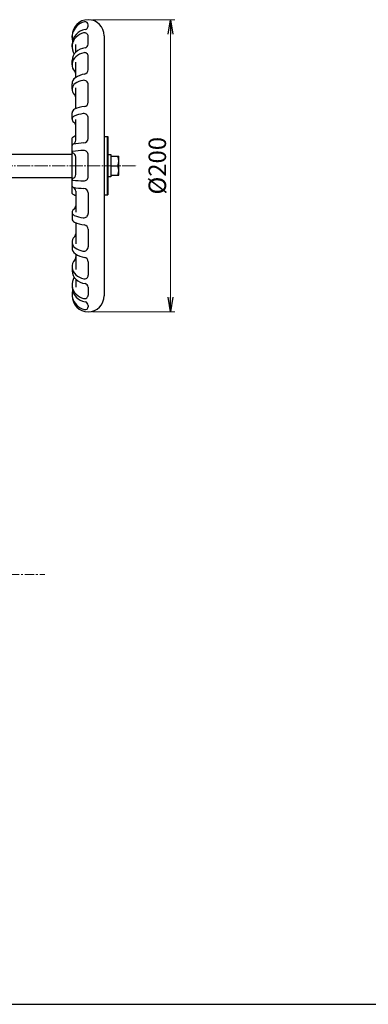
# Model space of a CAD drawing. Units: millimetres. Extents: x -720 to 800, y -554 to 528.
# Drawn here: x -253 to -14, y -554 to 120 of the extents above; entities that cross this region are included whole.
import ezdxf

# ---------------------------------------------------------------- set-up
doc = ezdxf.new("R2010")
doc.units = ezdxf.units.MM
doc.header["$MEASUREMENT"] = 0
doc.header["$PDMODE"] = 99
doc.header["$PDSIZE"] = -500
doc.linetypes.add('CENTER', pattern=[12, 9, -1, 1, -1])
doc.linetypes.add('CENTERX2', pattern=[20.32, 12.7, -2.54, 2.54, -2.54])
doc.layers.get('0').update_dxf_attribs({"linetype": 'CONTINUOUS'})
doc.layers.get('Defpoints').update_dxf_attribs({"linetype": 'CONTINUOUS'})
for name, color, linetype in [('2', 7, 'CONTINUOUS'), ('20', 7, 'CONTINUOUS'), ('5', 7, 'CONTINUOUS')]:
    doc.layers.add(name, color=color, linetype=linetype)
doc.layers.add('Center', color=7, linetype='CENTERX2', lineweight=13)
doc.styles.get("Standard").update_dxf_attribs({"font": 'simplex.shx', "bigfont": 'BIGFONT.shx'})
doc.dimstyles.get("Standard").update_dxf_attribs({"dimscale": 4, "dimtxt": 3, "dimasz": 2.5, "dimexe": 0.75, "dimexo": 0.75, "dimgap": 0.75, "dimtad": 1, "dimdsep": 46, "dimtxsty": 'STANDARD', "dimblk": 'OPEN', "dimblk1": 'CLOSED', "dimblk2": 'OPEN', "dimcen": 0, "dimclrd": 3, "dimclre": 3, "dimclrt": 256, "dimadec": 0, "dimazin": 0, "dimtfac": 0.6, "dimtmove": 0, "dimatfit": 3, "dimldrblk": 'OPEN', "dimfxl": 1, "dimtolj": 1, "dimlwd": 9, "dimlwe": 9, "dimarcsym": 0})

# ---------------------------------------------------------------- blocks, each defined once
blk = doc.blocks.new('_OPEN')
at = {"color": 0, "linetype": 'ByBlock'}
for p, q in [((-1, 0.167), (0, 0)), ((0, 0), (-1, -0.167)), ((0, 0), (-1, 0))]:
    blk.add_line(p, q, dxfattribs=at)
blk = doc.blocks.new('*D5')
at = {"layer": '5', "color": 3, "lineweight": 9}
for p, q in [((-203.08, 120.23), (-146.74, 120.23)), ((-149.74, 110.23), (-149.74, -69.77)), ((-203.08, -79.77), (-146.74, -79.77))]:
    blk.add_line(p, q, dxfattribs=at)
at = {"layer": 'Defpoints', "color": 0}
for p in [(-206.08, 120.23), (-206.08, -79.77), (-149.74, -79.77)]:
    blk.add_point(p, dxfattribs=at)
at = {"layer": '5', "color": 3, "lineweight": 9, "xscale": 10, "yscale": 10, "zscale": 10}
for p, rotation in [((-149.74, 120.23), 90), ((-149.74, -79.77), 270)]:
    blk.add_blockref('_OPEN', p, dxfattribs=dict(at, rotation=rotation))
at = {"layer": '5', "insert": (-158.74, 20.23), "char_height": 12, "attachment_point": 5, "rotation": 90}
blk.add_mtext('\\A1;%%c200', dxfattribs=at)
blk = doc.blocks.new('_Closed')
at = {"color": 0, "linetype": 'ByBlock', "lineweight": -2}
for p, q in [((-1, 0.167), (0, 0)), ((-1, 0.167), (-1, -0.167)), ((0, 0), (-1, -0.167)), ((0, 0), (-1, 0))]:
    blk.add_line(p, q, dxfattribs=at)

msp = doc.modelspace()

# ---------------------------------------------------------------- linework, layer by layer
at = {"layer": '2'}
for p, q in [((-206.081, 115.875), (-206.081, 116.781)), ((-217.081, 108.137), (-217.081, 109.233)), ((-206.081, 103.451), (-206.081, 108.757)), ((-195.081, 109.233), (-195.081, -68.767)), ((-217.081, 101.539), (-217.081, 103.322)), ((-214.581, 97.923), (-214.581, 103.344)), ((-206.081, 85.959), (-206.081, 95.184)), ((-217.081, 89.399), (-217.081, 92.236)), ((-214.581, 80.688), (-214.581, 91.203)), ((-217.081, 72.546), (-217.081, 76.243)), ((-206.081, 63.77), (-206.081, 75.724)), ((-214.581, 59.317), (-214.581, 73.657)), ((-217.081, 52.128), (-217.081, 56.433)), ((-214.581, 37.735), (-214.581, 51.996)), ((-206.081, 38.82), (-206.081, 52.912)), ((-217.081, 1.233), (-217.081, 39.233)), ((-195.081, 40.233), (-192.581, 40.233)), ((-193.081, 40.233), (-193.081, 0.233)), ((-192.581, 40.233), (-192.581, 0.233)), ((-319.081, 28.233), (-217.081, 28.233)), ((-206.081, 12.821), (-206.081, 27.645)), ((-192.581, 27.933), (-190.581, 27.933)), ((-190.581, 27.933), (-190.581, 12.533)), ((-214.581, 14.293), (-214.581, 26.174)), ((-190.581, 26.733), (-185.081, 26.733)), ((-190.581, 20.233), (-185.803, 20.233)), ((-185.081, 13.733), (-185.081, 26.733)), ((-190.581, 13.733), (-185.081, 13.733)), ((-319.081, 12.233), (-217.081, 12.233)), ((-190.581, 12.533), (-192.581, 12.533)), ((-214.581, 2.731), (-214.581, -11.53)), ((-206.081, 1.646), (-206.081, -12.446)), ((-195.081, 0.233), (-192.581, 0.233)), ((-217.081, -11.662), (-217.081, -15.967)), ((-214.581, -18.851), (-214.581, -33.19)), ((-206.081, -23.303), (-206.081, -35.258)), ((-217.081, -32.08), (-217.081, -35.776)), ((-214.581, -40.222), (-214.581, -50.737)), ((-206.081, -45.493), (-206.081, -54.718)), ((-217.081, -48.933), (-217.081, -51.769)), ((-214.581, -57.457), (-214.581, -62.878)), ((-217.081, -61.073), (-217.081, -62.856)), ((-206.081, -62.985), (-206.081, -68.291)), ((-217.081, -67.671), (-217.081, -68.767)), ((-206.081, -75.409), (-206.081, -76.315))]:
    msp.add_line(p, q, dxfattribs=at)
for centre, radius, start, end in [((-206.081, 109.233), 11, 0, 180), ((-206.312, 108.137), 10.769, 136.904828, 193.238025), ((-206.092, 107.932), 11.07, 102.666639, 136.904828), ((-208.081, 116.781), 2, 0, 102.666639), ((-208.581, 115.875), 2.5, 280.108874, 0), ((-207.293, 103.322), 9.787, 135.345864, 180), ((-207.644, 101.539), 9.437, 134.747415, 211.319694), ((-206.156, 100.038), 11.55, 105.539411, 134.747415), ((-206.14, 102.182), 11.41, 100.108874, 135.345864), ((-208.581, 108.757), 2.5, 0, 105.539411), ((-208.581, 103.451), 2.5, 279.020695, 0), ((-209.362, 92.236), 7.719, 131.426334, 180), ((-209.849, 89.399), 7.232, 130.343373, 220.9161), ((-206.262, 85.176), 12.773, 103.047521, 130.343373), ((-206.239, 88.696), 12.439, 99.020695, 131.426334), ((-208.581, 95.184), 2.5, 0, 103.047521), ((-217.581, 82.698), 3, 0, 40.9161), ((-206.356, 68.289), 14.879, 98.765186, 124.843294), ((-209.081, 85.959), 3, 278.765186, 0), ((-211.893, 76.243), 5.188, 124.843294, 180), ((-212.406, 72.546), 4.675, 123.145156, 227.602374), ((-206.38, 63.318), 15.697, 102.284128, 123.145156), ((-209.081, 75.724), 3, 0, 102.284128), ((-217.581, 66.878), 3, 0, 47.602374), ((-206.462, 39.428), 21.482, 96.14148, 114.857013), ((-209.081, 63.77), 3, 276.14148, 0), ((-214.34, 56.433), 2.741, 114.857013, 180), ((-214.777, 52.128), 2.304, 112.377644, 238.085987), ((-206.479, 31.972), 24.101, 97.084118, 112.377644), ((-209.081, 52.912), 3, 0, 97.084118), ((-217.581, 47.626), 3, 0, 58.085987), ((-206.081, 23.697), 19.036, 116.52121, 125.300248), ((-216.269, 34.156), 0.812, 100.675608, 180), ((-217.581, 37.735), 3, 290.135311, 0), ((-206.526, -17.526), 53.404, 92.596184, 100.675608), ((-209.081, 38.82), 3, 272.596184, 0), ((-216.57, 29.536), 0.511, 97.294014, 253.260667), ((-217.581, 26.174), 3, 0, 73.260667), ((-206.532, -48.883), 79.57, 91.907508, 97.294014), ((-209.081, 27.645), 3, 0, 91.907508), ((-192.76, 23.483), 7.679, 334.96034, 25.03966), ((-192.76, 16.983), 7.679, 334.96034, 25.03966), ((-217.581, 14.293), 3, 286.739333, 0), ((-216.57, 10.93), 0.511, 106.739333, 262.705986), ((-206.532, 89.349), 79.57, 262.705986, 268.092492), ((-209.081, 12.821), 3, 268.092492, 0), ((-216.269, 6.31), 0.812, 180, 259.324392), ((-206.081, 16.769), 19.036, 234.699752, 243.47879), ((-217.581, 2.731), 3, 0, 69.864689), ((-206.526, 57.992), 53.404, 259.324392, 267.403816), ((-209.081, 1.646), 3, 0, 87.403816), ((-214.777, -11.662), 2.304, 121.914013, 247.622356), ((-217.581, -7.16), 3, 301.914013, 0), ((-209.081, -12.446), 3, 262.915882, 0), ((-214.34, -15.967), 2.741, 180, 245.142987), ((-206.479, 8.494), 24.101, 247.622356, 262.915882), ((-206.462, 1.038), 21.482, 245.142987, 263.85852), ((-217.581, -26.412), 3, 312.397626, 0), ((-209.081, -23.303), 3, 0, 83.85852), ((-212.406, -32.08), 4.675, 132.397626, 236.854844), ((-211.893, -35.776), 5.188, 180, 235.156706), ((-206.38, -22.851), 15.697, 236.854844, 257.715872), ((-206.356, -27.823), 14.879, 235.156706, 261.234814), ((-209.081, -35.258), 3, 257.715872, 0), ((-209.849, -48.933), 7.232, 139.0839, 229.656627), ((-217.581, -42.231), 3, 319.0839, 0), ((-209.081, -45.493), 3, 0, 81.234814), ((-209.362, -51.769), 7.719, 180, 228.573666), ((-207.644, -61.073), 9.437, 148.680306, 225.252585), ((-206.262, -44.709), 12.773, 229.656627, 256.952479), ((-206.239, -48.23), 12.439, 228.573666, 260.979305), ((-208.581, -54.718), 2.5, 256.952479, 0), ((-208.581, -62.985), 2.5, 0, 80.979305), ((-207.293, -62.856), 9.787, 180, 224.654136), ((-206.312, -67.671), 10.769, 166.761975, 223.095172), ((-206.081, -68.767), 11, 180, 0), ((-206.156, -59.572), 11.55, 225.252585, 254.460589), ((-206.14, -61.716), 11.41, 224.654136, 259.891126), ((-208.581, -68.291), 2.5, 254.460589, 0), ((-208.581, -75.409), 2.5, 0, 79.891126), ((-206.092, -67.466), 11.07, 223.095172, 257.333361), ((-208.081, -76.315), 2, 257.333361, 0)]:
    msp.add_arc(centre, radius, start, end, dxfattribs=at)
at = {"layer": '20', "color": 3}
msp.add_line((-720, -554), (800, -554), dxfattribs=at)
at = {"layer": 'Center', "color": 2, "linetype": 'CENTER'}
msp.add_line((-458.766, 20.233), (-172.66, 20.233), dxfattribs=at)
at = {"layer": 'Center', "ltscale": 0.5}
msp.add_line((-533.917, -259.767), (-235.845, -259.767), dxfattribs=at)

# ---------------------------------------------------------------- dimensions: what is measured, and where the dimension line sits
at = {"layer": '5'}
dim = msp.add_aligned_dim(p1=(-206.081, 120.233), p2=(-206.081, -79.767), distance=56.346, text='%%c200', dimstyle='STANDARD', dxfattribs=at)
dim.commit()
dim.dimension.update_dxf_attribs({"geometry": '*D5', "text_midpoint": (-158.735, 20.233)})

doc.saveas('drawing.dxf')
